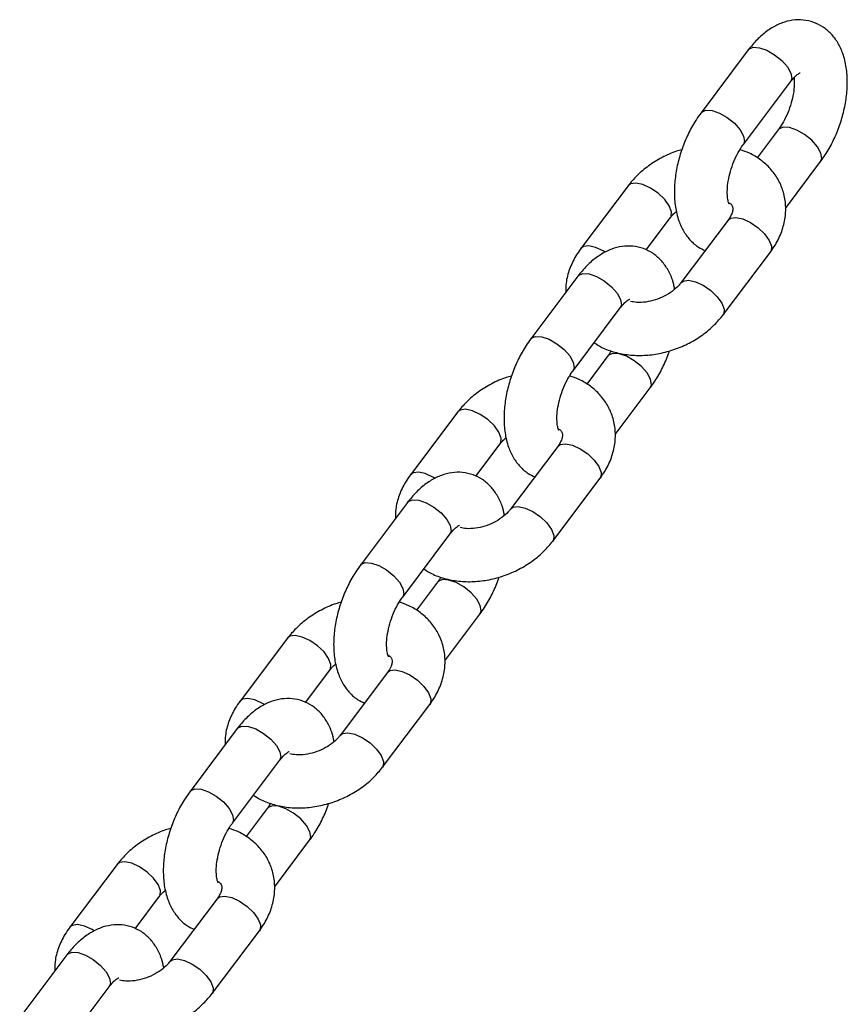
# Model space of a CAD drawing. Units: millimetres. Extents: x 0 to 59.4, y 0 to 42.1.
# Drawn here: x 14.5 to 14.7, y 19.9 to 20.2 of the extents above; entities that cross this region are included whole.
import ezdxf

# ---------------------------------------------------------------- set-up
doc = ezdxf.new("R2010")
doc.units = ezdxf.units.MM

msp = doc.modelspace()

# ---------------------------------------------------------------- linework, layer by layer
at = {"color": 7, "linetype": 'Continuous', "lineweight": 25}
for p, q in [((14.6449, 20.15639), (14.63418, 20.14216)), ((14.64377, 20.13494), (14.65449, 20.14917)), ((14.65169, 20.13831), (14.64689, 20.13194)), ((14.6533, 20.12051), (14.66127, 20.13109)), ((14.61768, 20.12564), (14.60696, 20.11141)), ((14.62174, 20.11109), (14.62726, 20.11842)), ((14.64032, 20.11785), (14.6296, 20.10363)), ((14.63919, 20.09641), (14.64991, 20.11063)), ((14.60631, 20.10518), (14.59559, 20.09095)), ((14.60518, 20.08373), (14.6159, 20.09796)), ((14.6131, 20.0871), (14.6083, 20.08073)), ((14.61471, 20.0693), (14.62268, 20.07988)), ((14.57909, 20.07442), (14.56837, 20.0602)), ((14.58315, 20.05988), (14.58867, 20.0672)), ((14.60173, 20.06664), (14.59101, 20.05242)), ((14.6006, 20.04519), (14.61132, 20.05942)), ((14.56772, 20.05396), (14.557, 20.03974)), ((14.56659, 20.03252), (14.57731, 20.04674)), ((14.57451, 20.03589), (14.56971, 20.02952)), ((14.57612, 20.01808), (14.58409, 20.02867)), ((14.5405, 20.02321), (14.52978, 20.00899)), ((14.54456, 20.00866), (14.55008, 20.01599)), ((14.56314, 20.01543), (14.55242, 20.0012)), ((14.56201, 19.99398), (14.57273, 20.00821)), ((14.52913, 20.00275), (14.51841, 19.98853)), ((14.528, 19.9813), (14.53872, 19.99553)), ((14.53592, 19.98467), (14.53112, 19.9783)), ((14.53753, 19.96687), (14.5455, 19.97745)), ((14.50191, 19.972), (14.49119, 19.95777)), ((14.50597, 19.95745), (14.51149, 19.96478)), ((14.52455, 19.96422), (14.51383, 19.94999)), ((14.52341, 19.94277), (14.53413, 19.95699)), ((14.49054, 19.95154), (14.47982, 19.93731)), ((14.48941, 19.93009), (14.50012, 19.94432))]:
    msp.add_line(p, q, dxfattribs=at)
at = {"color": 8, "linetype": 'Continuous', "lineweight": 25, "flags": 128}
for points in [[(14.6449, 20.15639), (14.64504, 20.15655), (14.64601, 20.15697), (14.64742, 20.15688), (14.64911, 20.1563), (14.65086, 20.1553), (14.65248, 20.15399), (14.65376, 20.15254), (14.65455, 20.15111)], [(14.65455, 20.15111), (14.65475, 20.14989), (14.65449, 20.14917)], [(14.63418, 20.14216), (14.63433, 20.14232), (14.63529, 20.14274), (14.6367, 20.14266), (14.63839, 20.14208), (14.64014, 20.14107), (14.64176, 20.13977), (14.64304, 20.13831), (14.64383, 20.13689)], [(14.66133, 20.13304), (14.66054, 20.13446), (14.65926, 20.13592), (14.65765, 20.13722), (14.65589, 20.13823), (14.65421, 20.13881), (14.6528, 20.13889), (14.65183, 20.13847), (14.65169, 20.13831)], [(14.64383, 20.13689), (14.64403, 20.13566), (14.64377, 20.13495)], [(14.66127, 20.13109), (14.66154, 20.13181), (14.66133, 20.13304)], [(14.62725, 20.1184), (14.6274, 20.11865), (14.6275, 20.11971), (14.627, 20.12106), (14.62595, 20.12252), (14.62448, 20.12392), (14.62277, 20.1251), (14.62102, 20.1259), (14.61945, 20.12624), (14.61824, 20.12607), (14.61768, 20.12564)], [(14.64032, 20.11785), (14.64088, 20.11828), (14.64209, 20.11845), (14.64366, 20.11812), (14.64541, 20.11731), (14.64712, 20.11614), (14.64859, 20.11474), (14.64964, 20.11327), (14.65015, 20.11193), (14.65004, 20.11086), (14.64991, 20.11063)], [(14.61249, 20.1106), (14.61205, 20.11087), (14.6103, 20.11167), (14.60873, 20.11201), (14.60752, 20.11184), (14.60696, 20.11141)], [(14.60631, 20.10518), (14.60645, 20.10533), (14.60742, 20.10576), (14.60883, 20.10567), (14.61052, 20.10509), (14.61227, 20.10409), (14.61389, 20.10278), (14.61517, 20.10132), (14.61596, 20.0999)], [(14.62962, 20.10365), (14.63016, 20.10406), (14.63137, 20.10423), (14.63294, 20.10389), (14.63469, 20.10309), (14.6364, 20.10191), (14.63787, 20.10051), (14.63892, 20.09905), (14.63943, 20.0977), (14.63932, 20.09664), (14.63919, 20.09641)], [(14.61596, 20.0999), (14.61616, 20.09867), (14.6159, 20.09796)], [(14.59559, 20.09095), (14.59573, 20.09111), (14.5967, 20.09153), (14.59811, 20.09145), (14.5998, 20.09087), (14.60155, 20.08986), (14.60317, 20.08855), (14.60445, 20.0871), (14.60524, 20.08567)], [(14.62274, 20.08182), (14.62195, 20.08325), (14.62067, 20.0847), (14.61906, 20.08601), (14.6173, 20.08702), (14.61562, 20.08759), (14.61421, 20.08768), (14.61324, 20.08726), (14.61309, 20.08709)], [(14.60524, 20.08567), (14.60544, 20.08445), (14.60518, 20.08374)], [(14.62268, 20.07988), (14.62295, 20.0806), (14.62274, 20.08182)], [(14.58866, 20.06718), (14.58881, 20.06743), (14.58891, 20.0685), (14.58841, 20.06984), (14.58736, 20.07131), (14.58589, 20.07271), (14.58417, 20.07388), (14.58243, 20.07469), (14.58086, 20.07502), (14.57965, 20.07485), (14.57909, 20.07443)], [(14.60173, 20.06664), (14.60229, 20.06707), (14.6035, 20.06724), (14.60507, 20.0669), (14.60682, 20.0661), (14.60853, 20.06493), (14.61, 20.06352), (14.61105, 20.06206), (14.61156, 20.06072), (14.61145, 20.05965), (14.61132, 20.05942)], [(14.5739, 20.05939), (14.57345, 20.05966), (14.57171, 20.06046), (14.57014, 20.0608), (14.56893, 20.06063), (14.56837, 20.0602)], [(14.56772, 20.05396), (14.56786, 20.05412), (14.56883, 20.05454), (14.57024, 20.05446), (14.57193, 20.05388), (14.57368, 20.05287), (14.5753, 20.05157), (14.57658, 20.05011), (14.57737, 20.04869)], [(14.59103, 20.05243), (14.59157, 20.05284), (14.59278, 20.05301), (14.59435, 20.05268), (14.5961, 20.05187), (14.59781, 20.0507), (14.59928, 20.0493), (14.60033, 20.04783), (14.60084, 20.04649), (14.60073, 20.04542), (14.6006, 20.04519)], [(14.57737, 20.04869), (14.57757, 20.04746), (14.57731, 20.04674)], [(14.557, 20.03974), (14.55714, 20.0399), (14.55811, 20.04032), (14.55952, 20.04023), (14.56121, 20.03965), (14.56296, 20.03865), (14.56458, 20.03734), (14.56586, 20.03589), (14.56665, 20.03446)], [(14.58415, 20.03061), (14.58336, 20.03203), (14.58208, 20.03349), (14.58047, 20.0348), (14.57871, 20.0358), (14.57703, 20.03638), (14.57561, 20.03647), (14.57465, 20.03604), (14.5745, 20.03588)], [(14.56665, 20.03446), (14.56685, 20.03324), (14.56659, 20.03252)], [(14.58409, 20.02867), (14.58436, 20.02938), (14.58415, 20.03061)], [(14.55007, 20.01597), (14.55022, 20.01622), (14.55032, 20.01729), (14.54982, 20.01863), (14.54877, 20.02009), (14.5473, 20.0215), (14.54558, 20.02267), (14.54384, 20.02347), (14.54226, 20.02381), (14.54106, 20.02364), (14.5405, 20.02321)], [(14.56314, 20.01543), (14.5637, 20.01586), (14.56491, 20.01603), (14.56648, 20.01569), (14.56823, 20.01489), (14.56994, 20.01371), (14.57141, 20.01231), (14.57246, 20.01085), (14.57296, 20.0095), (14.57286, 20.00844), (14.57273, 20.00821)], [(14.53531, 20.00818), (14.53486, 20.00844), (14.53312, 20.00925), (14.53154, 20.00959), (14.53034, 20.00941), (14.52978, 20.00899)], [(14.52913, 20.00275), (14.52927, 20.00291), (14.53024, 20.00333), (14.53165, 20.00325), (14.53333, 20.00267), (14.53509, 20.00166), (14.53671, 20.00035), (14.53799, 19.9989), (14.53878, 19.99747)], [(14.55244, 20.00122), (14.55298, 20.00163), (14.55419, 20.0018), (14.55576, 20.00147), (14.55751, 20.00066), (14.55922, 19.99949), (14.56069, 19.99808), (14.56174, 19.99662), (14.56225, 19.99528), (14.56214, 19.99421), (14.56201, 19.99398)], [(14.53878, 19.99747), (14.53898, 19.99625), (14.53872, 19.99553)], [(14.51841, 19.98853), (14.51855, 19.98868), (14.51952, 19.9891), (14.52093, 19.98902), (14.52261, 19.98844), (14.52437, 19.98744), (14.52599, 19.98613), (14.52727, 19.98467), (14.52806, 19.98325)], [(14.54556, 19.9794), (14.54477, 19.98082), (14.54349, 19.98228), (14.54188, 19.98358), (14.54012, 19.98459), (14.53843, 19.98517), (14.53702, 19.98525), (14.53606, 19.98483), (14.53591, 19.98467)], [(14.52806, 19.98325), (14.52826, 19.98202), (14.528, 19.98131)], [(14.5455, 19.97745), (14.54577, 19.97817), (14.54556, 19.9794)], [(14.51148, 19.96476), (14.51163, 19.96501), (14.51173, 19.96607), (14.51123, 19.96742), (14.51017, 19.96888), (14.5087, 19.97028), (14.50699, 19.97146), (14.50525, 19.97226), (14.50367, 19.9726), (14.50247, 19.97243), (14.50191, 19.972)], [(14.52455, 19.96422), (14.52511, 19.96464), (14.52632, 19.96481), (14.52789, 19.96448), (14.52964, 19.96367), (14.53135, 19.9625), (14.53282, 19.9611), (14.53387, 19.95963), (14.53437, 19.95829), (14.53427, 19.95722), (14.53413, 19.95699)], [(14.49672, 19.95696), (14.49627, 19.95723), (14.49453, 19.95804), (14.49295, 19.95837), (14.49175, 19.9582), (14.49119, 19.95777)], [(14.49054, 19.95154), (14.49068, 19.9517), (14.49165, 19.95212), (14.49306, 19.95203), (14.49474, 19.95145), (14.4965, 19.95045), (14.49812, 19.94914), (14.4994, 19.94769), (14.50019, 19.94626)], [(14.51384, 19.95001), (14.51439, 19.95042), (14.5156, 19.95059), (14.51717, 19.95025), (14.51892, 19.94945), (14.52063, 19.94827), (14.5221, 19.94687), (14.52315, 19.94541), (14.52365, 19.94406), (14.52355, 19.943), (14.52342, 19.94277)], [(14.50019, 19.94626), (14.50039, 19.94504), (14.50012, 19.94432)]]:
    msp.add_lwpolyline(points, dxfattribs=at)
at = {"color": 7, "linetype": 'Continuous', "lineweight": 25}
for points, knots in [([(14.66127, 20.13109), (14.66163, 20.13159), (14.66264, 20.13299), (14.66408, 20.13556), (14.66548, 20.13882), (14.66651, 20.14221), (14.66717, 20.14566), (14.6674, 20.14909), (14.66717, 20.15244), (14.66644, 20.15545), (14.66527, 20.158), (14.66375, 20.16004), (14.6619, 20.16162), (14.65972, 20.16272), (14.65733, 20.16325), (14.65487, 20.16317), (14.65249, 20.16256), (14.65017, 20.16143), (14.64791, 20.15976), (14.64617, 20.158), (14.6452, 20.15677), (14.6449, 20.15639)], [0, 0, 0, 0, 0.032862, 0.093225, 0.152995, 0.212624, 0.272598, 0.333419, 0.395782, 0.460206, 0.514477, 0.565053, 0.613313, 0.660616, 0.710634, 0.759192, 0.80808, 0.859335, 0.914433, 0.973333, 1, 1, 1, 1]), ([(14.65528, 20.15008), (14.6553, 20.14959), (14.65536, 20.14856), (14.65514, 20.14655), (14.65465, 20.14436), (14.65387, 20.14211), (14.65289, 20.14009), (14.65212, 20.13889), (14.65173, 20.13837), (14.65169, 20.13831)], [0, 0, 0, 0, 0.14973, 0.311566, 0.479937, 0.651977, 0.824622, 0.98189, 1, 1, 1, 1]), ([(14.65449, 20.14917), (14.65468, 20.14941), (14.65522, 20.15009), (14.65602, 20.15085), (14.65664, 20.15121), (14.65662, 20.1512), (14.65662, 20.1512)], [0, 0, 0, 0, 0.174613, 0.497106, 0.810509, 1, 1, 1, 1]), ([(14.63418, 20.14216), (14.63383, 20.14167), (14.63282, 20.14027), (14.63138, 20.1377), (14.62998, 20.13444), (14.62895, 20.13105), (14.62829, 20.1276), (14.62806, 20.12417), (14.62829, 20.12082), (14.62902, 20.11781), (14.63019, 20.11525), (14.63171, 20.11323), (14.63337, 20.11175), (14.63461, 20.11119), (14.63512, 20.11096)], [0, 0, 0, 0, 0.050793, 0.144093, 0.236477, 0.328642, 0.421341, 0.515349, 0.611741, 0.711317, 0.795202, 0.873375, 0.947967, 1, 1, 1, 1]), ([(14.64057, 20.12146), (14.64057, 20.12145), (14.64059, 20.12141), (14.64035, 20.12195), (14.64015, 20.12308), (14.64011, 20.12471), (14.64031, 20.1267), (14.64081, 20.1289), (14.64159, 20.13114), (14.64257, 20.13317), (14.64334, 20.13437), (14.64373, 20.13489), (14.64377, 20.13494)], [0, 0, 0, 0, 0.055375, 0.161837, 0.269059, 0.380868, 0.498711, 0.621311, 0.746584, 0.872297, 0.986813, 1, 1, 1, 1]), ([(14.62984, 20.13376), (14.62945, 20.13366), (14.62789, 20.13326), (14.62531, 20.13206), (14.62225, 20.1302), (14.61965, 20.12803), (14.6183, 20.12639), (14.61768, 20.12564)], [0, 0, 0, 0, 0.081025, 0.3182868, 0.5567907, 0.7968635, 1, 1, 1, 1]), ([(14.64991, 20.11063), (14.65029, 20.11118), (14.65133, 20.11265), (14.65256, 20.11526), (14.65335, 20.1184), (14.65344, 20.12154), (14.65286, 20.12451), (14.65166, 20.12721), (14.64994, 20.12957), (14.64775, 20.13153), (14.64542, 20.13297), (14.64373, 20.13354), (14.64302, 20.13379)], [0, 0, 0, 0, 0.066929, 0.181148, 0.294317, 0.40431, 0.510762, 0.614467, 0.716783, 0.81906, 0.922837, 1, 1, 1, 1]), ([(14.64056, 20.12177), (14.64066, 20.1217), (14.64106, 20.12144), (14.64125, 20.12105), (14.64141, 20.12063), (14.64135, 20.11984), (14.64101, 20.11887), (14.64053, 20.11815), (14.64032, 20.11785)], [0, 0, 0, 0, 0.072322, 0.269759, 0.514648, 0.701605, 0.874757, 1, 1, 1, 1]), ([(14.62726, 20.11842), (14.62743, 20.11863), (14.62779, 20.1191), (14.62834, 20.11955), (14.62864, 20.1198)], [0, 0, 0, 0, 0.446894, 1, 1, 1, 1]), ([(14.62823, 20.10224), (14.62808, 20.10295), (14.62774, 20.10458), (14.62666, 20.10678), (14.62516, 20.10883), (14.62331, 20.1104), (14.62113, 20.11151), (14.61874, 20.11203), (14.61628, 20.11196), (14.61389, 20.11134), (14.61158, 20.11021), (14.60932, 20.10855), (14.60758, 20.10679), (14.60661, 20.10556), (14.60631, 20.10518)], [0, 0, 0, 0, 0.072957, 0.166163, 0.253022, 0.335903, 0.417141, 0.503043, 0.586436, 0.670396, 0.758422, 0.853047, 0.954202, 1, 1, 1, 1]), ([(14.60696, 20.11141), (14.60658, 20.11087), (14.60553, 20.1094), (14.60433, 20.10679), (14.60354, 20.10399), (14.60356, 20.10223), (14.60357, 20.10153)], [0, 0, 0, 0, 0.182212, 0.493172, 0.801272, 1, 1, 1, 1]), ([(14.6296, 20.10363), (14.62944, 20.10342), (14.62892, 20.10278), (14.6277, 20.10169), (14.62588, 20.10056), (14.6238, 20.09972), (14.62166, 20.09925), (14.61969, 20.09916), (14.61868, 20.09936), (14.61821, 20.09945)], [0, 0, 0, 0, 0.0753477, 0.2319842, 0.3898475, 0.5485969, 0.7074129, 0.864793, 1, 1, 1, 1]), ([(14.6159, 20.09796), (14.61609, 20.0982), (14.61663, 20.09888), (14.61743, 20.09964), (14.61805, 20.1), (14.61803, 20.09999), (14.61802, 20.09999)], [0, 0, 0, 0, 0.174613, 0.497106, 0.810509, 1, 1, 1, 1]), ([(14.60998, 20.0901), (14.61055, 20.08973), (14.61198, 20.08881), (14.61465, 20.08788), (14.61786, 20.08725), (14.62128, 20.08716), (14.62478, 20.08758), (14.62824, 20.08853), (14.63156, 20.08996), (14.63462, 20.09185), (14.63722, 20.09401), (14.63857, 20.09565), (14.63919, 20.09641)], [0, 0, 0, 0, 0.066863, 0.16712, 0.269841, 0.37448, 0.480254, 0.586566, 0.693307, 0.800606, 0.908612, 1, 1, 1, 1]), ([(14.59559, 20.09095), (14.59524, 20.09046), (14.59423, 20.08906), (14.59279, 20.08648), (14.59139, 20.08323), (14.59036, 20.07983), (14.5897, 20.07639), (14.58947, 20.07296), (14.5897, 20.0696), (14.59042, 20.0666), (14.5916, 20.06404), (14.59312, 20.06202), (14.59478, 20.06054), (14.59602, 20.05997), (14.59653, 20.05974)], [0, 0, 0, 0, 0.050793, 0.144093, 0.236477, 0.328642, 0.421341, 0.515349, 0.611741, 0.711317, 0.795202, 0.873375, 0.947967, 1, 1, 1, 1]), ([(14.61385, 20.08826), (14.61364, 20.08791), (14.61339, 20.08749), (14.61314, 20.08715), (14.6131, 20.0871)], [0, 0, 0, 0, 0.843238, 1, 1, 1, 1]), ([(14.62268, 20.07988), (14.62304, 20.08037), (14.62405, 20.08177), (14.62547, 20.08435), (14.62656, 20.08672), (14.62696, 20.08806), (14.62703, 20.08828)], [0, 0, 0, 0, 0.199673, 0.56645, 0.929624, 1, 1, 1, 1]), ([(14.60198, 20.07024), (14.60198, 20.07023), (14.602, 20.0702), (14.60176, 20.07073), (14.60156, 20.07187), (14.60151, 20.07349), (14.60172, 20.07548), (14.60222, 20.07769), (14.603, 20.07993), (14.60398, 20.08196), (14.60475, 20.08316), (14.60514, 20.08368), (14.60518, 20.08373)], [0, 0, 0, 0, 0.055375, 0.161837, 0.269059, 0.380868, 0.498711, 0.621311, 0.746584, 0.872297, 0.986813, 1, 1, 1, 1]), ([(14.61132, 20.05942), (14.6117, 20.05996), (14.61274, 20.06144), (14.61397, 20.06404), (14.61476, 20.06719), (14.61485, 20.07032), (14.61427, 20.0733), (14.61307, 20.076), (14.61135, 20.07836), (14.60916, 20.08031), (14.60683, 20.08176), (14.60514, 20.08233), (14.60442, 20.08258)], [0, 0, 0, 0, 0.066929, 0.181148, 0.294317, 0.40431, 0.510762, 0.614467, 0.716783, 0.81906, 0.922837, 1, 1, 1, 1]), ([(14.59125, 20.08255), (14.59085, 20.08245), (14.5893, 20.08205), (14.58672, 20.08085), (14.58366, 20.07899), (14.58106, 20.07682), (14.57971, 20.07518), (14.57909, 20.07442)], [0, 0, 0, 0, 0.081025, 0.3182868, 0.5567907, 0.7968635, 1, 1, 1, 1]), ([(14.60197, 20.07056), (14.60207, 20.07049), (14.60247, 20.07022), (14.60265, 20.06983), (14.60282, 20.06941), (14.60276, 20.06862), (14.60242, 20.06765), (14.60194, 20.06694), (14.60173, 20.06664)], [0, 0, 0, 0, 0.072322, 0.269759, 0.514648, 0.701605, 0.874757, 1, 1, 1, 1]), ([(14.58867, 20.0672), (14.58884, 20.06741), (14.5892, 20.06788), (14.58975, 20.06834), (14.59005, 20.06859)], [0, 0, 0, 0, 0.446894, 1, 1, 1, 1]), ([(14.58964, 20.05103), (14.58949, 20.05174), (14.58915, 20.05337), (14.58807, 20.05557), (14.58657, 20.05761), (14.58472, 20.05919), (14.58254, 20.06029), (14.58014, 20.06082), (14.57769, 20.06075), (14.5753, 20.06013), (14.57299, 20.059), (14.57073, 20.05734), (14.56899, 20.05558), (14.56802, 20.05435), (14.56772, 20.05396)], [0, 0, 0, 0, 0.072957, 0.166163, 0.253022, 0.335903, 0.417141, 0.503043, 0.586436, 0.670396, 0.758422, 0.853047, 0.954202, 1, 1, 1, 1]), ([(14.56837, 20.0602), (14.56798, 20.05965), (14.56694, 20.05818), (14.56574, 20.05557), (14.56495, 20.05277), (14.56497, 20.05101), (14.56498, 20.05032)], [0, 0, 0, 0, 0.182212, 0.493172, 0.801272, 1, 1, 1, 1]), ([(14.59101, 20.05242), (14.59085, 20.05221), (14.59033, 20.05156), (14.58911, 20.05048), (14.58729, 20.04934), (14.58521, 20.0485), (14.58307, 20.04804), (14.5811, 20.04795), (14.58009, 20.04815), (14.57962, 20.04824)], [0, 0, 0, 0, 0.0753477, 0.2319842, 0.3898475, 0.5485969, 0.7074129, 0.864793, 1, 1, 1, 1]), ([(14.57731, 20.04674), (14.5775, 20.04698), (14.57804, 20.04767), (14.57884, 20.04843), (14.57946, 20.04879), (14.57944, 20.04878), (14.57943, 20.04877)], [0, 0, 0, 0, 0.174613, 0.497106, 0.810509, 1, 1, 1, 1]), ([(14.57139, 20.03889), (14.57196, 20.03852), (14.57339, 20.0376), (14.57606, 20.03666), (14.57927, 20.03604), (14.58269, 20.03594), (14.58619, 20.03637), (14.58965, 20.03731), (14.59297, 20.03874), (14.59603, 20.04064), (14.59863, 20.0428), (14.59998, 20.04444), (14.6006, 20.04519)], [0, 0, 0, 0, 0.066863, 0.16712, 0.269841, 0.37448, 0.480254, 0.586566, 0.693307, 0.800606, 0.908612, 1, 1, 1, 1]), ([(14.557, 20.03974), (14.55665, 20.03925), (14.55564, 20.03785), (14.5542, 20.03527), (14.5528, 20.03202), (14.55176, 20.02862), (14.55111, 20.02517), (14.55088, 20.02174), (14.55111, 20.01839), (14.55183, 20.01539), (14.55301, 20.01282), (14.55453, 20.01081), (14.55619, 20.00932), (14.55743, 20.00876), (14.55794, 20.00853)], [0, 0, 0, 0, 0.050793, 0.144093, 0.236477, 0.328642, 0.421341, 0.515349, 0.611741, 0.711317, 0.795202, 0.873375, 0.947967, 1, 1, 1, 1]), ([(14.57526, 20.03704), (14.57505, 20.03669), (14.5748, 20.03628), (14.57455, 20.03594), (14.57451, 20.03589)], [0, 0, 0, 0, 0.843238, 1, 1, 1, 1]), ([(14.58409, 20.02867), (14.58445, 20.02916), (14.58546, 20.03056), (14.58688, 20.03314), (14.58797, 20.03551), (14.58837, 20.03685), (14.58844, 20.03707)], [0, 0, 0, 0, 0.199673, 0.56645, 0.929624, 1, 1, 1, 1]), ([(14.55266, 20.03133), (14.55226, 20.03123), (14.55071, 20.03084), (14.54813, 20.02964), (14.54507, 20.02777), (14.54247, 20.0256), (14.54112, 20.02396), (14.5405, 20.02321)], [0, 0, 0, 0, 0.081025, 0.318287, 0.556791, 0.796863, 1, 1, 1, 1]), ([(14.56339, 20.01903), (14.56339, 20.01902), (14.56341, 20.01899), (14.56317, 20.01952), (14.56297, 20.02065), (14.56292, 20.02228), (14.56313, 20.02427), (14.56363, 20.02648), (14.56441, 20.02872), (14.56539, 20.03074), (14.56616, 20.03194), (14.56655, 20.03246), (14.56659, 20.03252)], [0, 0, 0, 0, 0.055375, 0.161837, 0.269059, 0.380868, 0.498711, 0.621311, 0.746584, 0.872297, 0.986813, 1, 1, 1, 1]), ([(14.57273, 20.00821), (14.57311, 20.00875), (14.57415, 20.01022), (14.57538, 20.01283), (14.57617, 20.01597), (14.57626, 20.01911), (14.57568, 20.02208), (14.57448, 20.02478), (14.57276, 20.02714), (14.57057, 20.0291), (14.56824, 20.03055), (14.56655, 20.03112), (14.56583, 20.03136)], [0, 0, 0, 0, 0.066929, 0.181148, 0.294317, 0.40431, 0.510762, 0.614467, 0.716783, 0.81906, 0.922837, 1, 1, 1, 1]), ([(14.56338, 20.01935), (14.56348, 20.01928), (14.56388, 20.01901), (14.56406, 20.01862), (14.56423, 20.0182), (14.56417, 20.01741), (14.56383, 20.01644), (14.56335, 20.01573), (14.56314, 20.01543)], [0, 0, 0, 0, 0.0723224, 0.2697593, 0.5146485, 0.701605, 0.8747572, 1, 1, 1, 1]), ([(14.55008, 20.01599), (14.55024, 20.0162), (14.55061, 20.01667), (14.55116, 20.01713), (14.55146, 20.01738)], [0, 0, 0, 0, 0.446894, 1, 1, 1, 1]), ([(14.55105, 19.99981), (14.5509, 20.00053), (14.55056, 20.00216), (14.54948, 20.00436), (14.54798, 20.0064), (14.54613, 20.00798), (14.54395, 20.00908), (14.54155, 20.00961), (14.5391, 20.00953), (14.53671, 20.00892), (14.5344, 20.00779), (14.53214, 20.00612), (14.53039, 20.00437), (14.52943, 20.00314), (14.52913, 20.00275)], [0, 0, 0, 0, 0.072957, 0.166163, 0.253022, 0.335903, 0.417141, 0.503043, 0.586436, 0.670396, 0.758422, 0.853047, 0.954202, 1, 1, 1, 1]), ([(14.52978, 20.00899), (14.52939, 20.00844), (14.52835, 20.00697), (14.52714, 20.00436), (14.52636, 20.00156), (14.52638, 19.9998), (14.52639, 19.99911)], [0, 0, 0, 0, 0.182212, 0.493172, 0.801272, 1, 1, 1, 1]), ([(14.55242, 20.0012), (14.55225, 20.00099), (14.55174, 20.00035), (14.55052, 19.99926), (14.5487, 19.99813), (14.54661, 19.99729), (14.54448, 19.99683), (14.54251, 19.99674), (14.5415, 19.99693), (14.54103, 19.99702)], [0, 0, 0, 0, 0.0753477, 0.2319842, 0.3898475, 0.5485969, 0.7074129, 0.864793, 1, 1, 1, 1]), ([(14.53872, 19.99553), (14.53891, 19.99577), (14.53945, 19.99645), (14.54025, 19.99721), (14.54087, 19.99758), (14.54085, 19.99757), (14.54084, 19.99756)], [0, 0, 0, 0, 0.174613, 0.497106, 0.810509, 1, 1, 1, 1]), ([(14.5328, 19.98768), (14.53337, 19.98731), (14.5348, 19.98639), (14.53747, 19.98545), (14.54068, 19.98482), (14.5441, 19.98473), (14.54759, 19.98516), (14.55106, 19.9861), (14.55438, 19.98753), (14.55744, 19.98942), (14.56003, 19.99159), (14.56139, 19.99323), (14.56201, 19.99398)], [0, 0, 0, 0, 0.066863, 0.16712, 0.269841, 0.37448, 0.480254, 0.586566, 0.693307, 0.800606, 0.908612, 1, 1, 1, 1]), ([(14.51841, 19.98853), (14.51806, 19.98803), (14.51705, 19.98663), (14.5156, 19.98406), (14.51421, 19.9808), (14.51317, 19.97741), (14.51252, 19.97396), (14.51228, 19.97053), (14.51251, 19.96718), (14.51324, 19.96417), (14.51442, 19.96161), (14.51594, 19.95959), (14.5176, 19.95811), (14.51884, 19.95755), (14.51935, 19.95732)], [0, 0, 0, 0, 0.050793, 0.144093, 0.236477, 0.328642, 0.421341, 0.515349, 0.611741, 0.711317, 0.795202, 0.873375, 0.947967, 1, 1, 1, 1]), ([(14.53667, 19.98583), (14.53646, 19.98548), (14.53621, 19.98507), (14.53596, 19.98473), (14.53592, 19.98467)], [0, 0, 0, 0, 0.843238, 1, 1, 1, 1]), ([(14.5455, 19.97745), (14.54586, 19.97795), (14.54687, 19.97935), (14.54829, 19.98193), (14.54938, 19.98429), (14.54978, 19.98564), (14.54985, 19.98586)], [0, 0, 0, 0, 0.199673, 0.56645, 0.929624, 1, 1, 1, 1]), ([(14.51407, 19.98012), (14.51367, 19.98002), (14.51212, 19.97962), (14.50954, 19.97843), (14.50647, 19.97656), (14.50388, 19.97439), (14.50253, 19.97275), (14.50191, 19.972)], [0, 0, 0, 0, 0.081025, 0.3182868, 0.5567907, 0.7968635, 1, 1, 1, 1]), ([(14.5248, 19.96782), (14.5248, 19.96781), (14.52482, 19.96778), (14.52458, 19.96831), (14.52438, 19.96944), (14.52433, 19.97107), (14.52454, 19.97306), (14.52504, 19.97526), (14.52582, 19.9775), (14.5268, 19.97953), (14.52757, 19.98073), (14.52796, 19.98125), (14.528, 19.9813)], [0, 0, 0, 0, 0.055375, 0.161837, 0.269059, 0.380868, 0.498711, 0.621311, 0.746584, 0.872297, 0.986813, 1, 1, 1, 1]), ([(14.53413, 19.95699), (14.53452, 19.95754), (14.53556, 19.95901), (14.53679, 19.96162), (14.53758, 19.96476), (14.53767, 19.9679), (14.53709, 19.97087), (14.53589, 19.97357), (14.53417, 19.97593), (14.53197, 19.97789), (14.52965, 19.97933), (14.52796, 19.97991), (14.52724, 19.98015)], [0, 0, 0, 0, 0.066929, 0.181148, 0.294317, 0.40431, 0.510762, 0.614467, 0.716783, 0.81906, 0.922837, 1, 1, 1, 1]), ([(14.52478, 19.96814), (14.52489, 19.96806), (14.52529, 19.9678), (14.52547, 19.96741), (14.52563, 19.96699), (14.52558, 19.9662), (14.52524, 19.96523), (14.52476, 19.96451), (14.52455, 19.96422)], [0, 0, 0, 0, 0.072322, 0.269759, 0.514648, 0.701605, 0.874757, 1, 1, 1, 1]), ([(14.51149, 19.96478), (14.51165, 19.96499), (14.51202, 19.96546), (14.51256, 19.96591), (14.51287, 19.96616)], [0, 0, 0, 0, 0.446894, 1, 1, 1, 1]), ([(14.49119, 19.95777), (14.4908, 19.95723), (14.48976, 19.95576), (14.48855, 19.95315), (14.48777, 19.95035), (14.48779, 19.94859), (14.4878, 19.9479)], [0, 0, 0, 0, 0.182212, 0.493172, 0.801272, 1, 1, 1, 1]), ([(14.51246, 19.9486), (14.51231, 19.94932), (14.51197, 19.95094), (14.51089, 19.95315), (14.50939, 19.95519), (14.50753, 19.95677), (14.50536, 19.95787), (14.50296, 19.95839), (14.5005, 19.95832), (14.49812, 19.9577), (14.49581, 19.95657), (14.49355, 19.95491), (14.4918, 19.95315), (14.49084, 19.95192), (14.49054, 19.95154)], [0, 0, 0, 0, 0.072957, 0.166163, 0.253022, 0.335903, 0.417141, 0.503043, 0.586436, 0.670396, 0.758422, 0.853047, 0.954202, 1, 1, 1, 1]), ([(14.51383, 19.94999), (14.51366, 19.94978), (14.51315, 19.94914), (14.51193, 19.94805), (14.5101, 19.94692), (14.50802, 19.94608), (14.50589, 19.94562), (14.50392, 19.94552), (14.50291, 19.94572), (14.50244, 19.94581)], [0, 0, 0, 0, 0.0753477, 0.2319842, 0.3898475, 0.5485969, 0.7074129, 0.864793, 1, 1, 1, 1]), ([(14.50012, 19.94432), (14.50031, 19.94456), (14.50086, 19.94524), (14.50166, 19.946), (14.50228, 19.94636), (14.50226, 19.94635), (14.50225, 19.94635)], [0, 0, 0, 0, 0.174613, 0.497106, 0.810509, 1, 1, 1, 1]), ([(14.49421, 19.93646), (14.49478, 19.93609), (14.49621, 19.93517), (14.49888, 19.93424), (14.50209, 19.93361), (14.50551, 19.93352), (14.509, 19.93394), (14.51247, 19.93489), (14.51579, 19.93632), (14.51885, 19.93821), (14.52144, 19.94037), (14.5228, 19.94202), (14.52341, 19.94277)], [0, 0, 0, 0, 0.066863, 0.16712, 0.269841, 0.37448, 0.480254, 0.586566, 0.693307, 0.800606, 0.908612, 1, 1, 1, 1])]:
    msp.add_open_spline(points, degree=3, knots=knots, dxfattribs=at)

doc.saveas('drawing.dxf')
